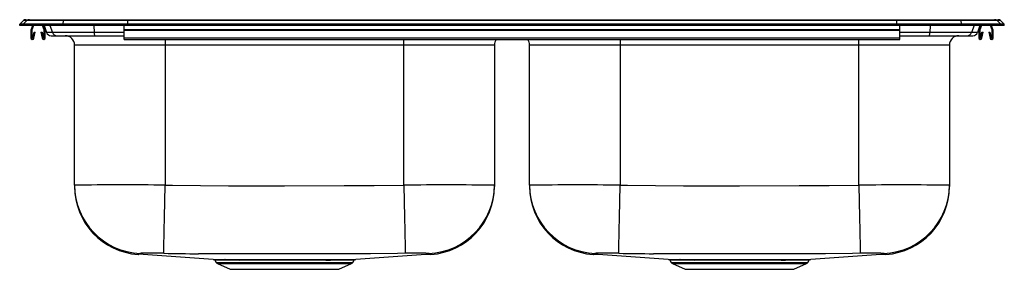
# Model space of a CAD drawing. Units: inches. Extents: x -16.5 to 16.5, y -8.2 to 0.2.
import ezdxf

# ---------------------------------------------------------------- set-up
doc = ezdxf.new("R2010")
doc.units = ezdxf.units.IN
doc.header["$MEASUREMENT"] = 0
doc.layers.get('0').update_dxf_attribs({"linetype": 'CONTINUOUS'})

# ---------------------------------------------------------------- blocks, each defined once
blk = doc.blocks.new('NCC3322_FRONT')
for p, q in [((-16.5, 0.047), (-16.372, 0.162)), ((-16.5, 0), (-16.5, 0.047)), ((-16.383, 0.047), (-16.5, 0.047)), ((-16.383, 0), (-16.5, 0)), ((-16.256, 0.162), (-16.383, 0.047)), ((-15.054, 0.047), (-16.383, 0.047)), ((-16.383, 0), (-16.383, 0.047)), ((-15.054, 0), (-16.383, 0)), ((-16.256, 0.162), (-16.372, 0.162)), ((-16.289, 0.194), (-16.173, 0.194)), ((-15.04, 0.162), (-16.256, 0.162)), ((-16.173, 0.194), (-15.031, 0.194)), ((-16.074, 0), (-16.121, -0.139)), ((-16.037, 0), (-16.088, -0.15)), ((-15.682, -0.15), (-15.733, 0)), ((-15.649, -0.139), (-15.696, 0)), ((-15.685, 0), (-15.599, -0.236)), ((-15.487, 0), (-15.403, -0.236)), ((-15.04, 0.162), (-15.054, 0.047)), ((-15.054, 0), (-15.054, 0.047)), ((-12.89, 0.047), (-15.054, 0.047)), ((-12.89, 0), (-15.054, 0)), ((-12.89, 0.162), (-15.04, 0.162)), ((-15.031, 0.194), (-12.89, 0.194)), ((-14.018, 0), (-14.004, -0.236)), ((-13, -0.139), (-13, 0)), ((-12.89, 0.162), (-12.89, 0.194)), ((-12.89, 0.194), (12.89, 0.194)), ((-12.89, 0.162), (-12.89, 0.047)), ((12.89, 0.162), (-12.89, 0.162)), ((-12.89, 0), (-12.89, 0.047)), ((12.89, 0.047), (-12.89, 0.047)), ((12.89, 0), (-12.89, 0)), ((12.89, 0.162), (12.89, 0.194)), ((12.89, 0.194), (15.031, 0.194)), ((12.89, 0.162), (12.89, 0.047)), ((15.04, 0.162), (12.89, 0.162)), ((12.89, 0), (12.89, 0.047)), ((15.054, 0.047), (12.89, 0.047)), ((15.054, 0), (12.89, 0)), ((13, -0.139), (13, 0)), ((14.018, 0), (14.004, -0.236)), ((15.031, 0.194), (16.173, 0.194)), ((15.04, 0.162), (15.054, 0.047)), ((16.256, 0.162), (15.04, 0.162)), ((15.054, 0), (15.054, 0.047)), ((16.383, 0.047), (15.054, 0.047)), ((16.383, 0), (15.054, 0)), ((15.487, 0), (15.403, -0.236)), ((15.685, 0), (15.599, -0.236)), ((15.696, 0), (15.649, -0.139)), ((15.733, 0), (15.682, -0.15)), ((16.088, -0.15), (16.037, 0)), ((16.121, -0.139), (16.074, 0)), ((16.173, 0.194), (16.289, 0.194)), ((16.256, 0.162), (16.383, 0.047)), ((16.372, 0.162), (16.256, 0.162)), ((16.372, 0.162), (16.5, 0.047)), ((16.383, 0), (16.383, 0.047)), ((16.5, 0.047), (16.383, 0.047)), ((16.5, 0), (16.383, 0)), ((16.5, 0), (16.5, 0.047)), ((-16.125, -0.161), (-16.125, -0.414)), ((-16.09, -0.161), (-16.09, -0.414)), ((-16.056, -0.417), (-16.018, -0.219)), ((-16.022, -0.424), (-15.984, -0.226)), ((-16.018, -0.219), (-15.984, -0.226)), ((-15.786, -0.226), (-15.752, -0.219)), ((-15.786, -0.226), (-15.748, -0.424)), ((-15.752, -0.219), (-15.714, -0.417)), ((-15.68, -0.414), (-15.68, -0.161)), ((-15.645, -0.414), (-15.645, -0.161)), ((-15.403, -0.236), (-15.599, -0.236)), ((-14.004, -0.236), (-15.403, -0.236)), ((-13, -0.236), (-14.004, -0.236)), ((-13, -0.139), (13, -0.139)), ((-13, -0.161), (-13, -0.139)), ((-13, -0.414), (-13, -0.161)), ((-13, -0.161), (13, -0.161)), ((13, -0.161), (13, -0.139)), ((13, -0.414), (13, -0.161)), ((14.004, -0.236), (13, -0.236)), ((15.403, -0.236), (14.004, -0.236)), ((15.599, -0.236), (15.403, -0.236)), ((15.645, -0.161), (15.645, -0.414)), ((15.68, -0.161), (15.68, -0.414)), ((15.714, -0.417), (15.752, -0.219)), ((15.748, -0.424), (15.786, -0.226)), ((15.752, -0.219), (15.786, -0.226)), ((15.984, -0.226), (16.018, -0.219)), ((15.984, -0.226), (16.022, -0.424)), ((16.018, -0.219), (16.056, -0.417)), ((16.09, -0.414), (16.09, -0.161)), ((16.125, -0.414), (16.125, -0.161)), ((-15.448, -0.341), (-15.256, -0.341)), ((-15.256, -0.341), (-13.979, -0.341)), ((-11.625, -0.654), (-14.66, -0.654)), ((-14.66, -5.351), (-14.66, -0.654)), ((-13.979, -0.341), (-13, -0.341)), ((-13, -0.414), (13, -0.414)), ((-13, -0.466), (-13, -0.414)), ((-13, -0.466), (13, -0.466)), ((-11.625, -0.466), (-11.625, -0.654)), ((-3.625, -0.654), (-11.625, -0.654)), ((-11.625, -0.654), (-11.625, -5.348)), ((-3.625, -0.654), (-3.625, -0.466)), ((-0.59, -0.654), (-3.625, -0.654)), ((-3.625, -5.348), (-3.625, -0.654)), ((-0.59, -0.654), (-0.59, -5.351)), ((3.625, -0.654), (0.59, -0.654)), ((0.59, -5.351), (0.59, -0.654)), ((3.625, -0.466), (3.625, -0.654)), ((11.625, -0.654), (3.625, -0.654)), ((3.625, -0.654), (3.625, -5.348)), ((11.625, -0.654), (11.625, -0.466)), ((14.66, -0.654), (11.625, -0.654)), ((11.625, -5.348), (11.625, -0.654)), ((13, -0.341), (13.979, -0.341)), ((13, -0.466), (13, -0.414)), ((13.979, -0.341), (15.256, -0.341)), ((14.66, -0.654), (14.66, -5.351)), ((15.256, -0.341), (15.448, -0.341)), ((-14.66, -5.351), (-14.66, -5.389)), ((-0.59, -5.351), (-0.59, -5.388)), ((0.59, -5.351), (0.59, -5.389)), ((14.66, -5.351), (14.66, -5.388)), ((-9.963, -7.864), (-9.964, -7.864)), ((-9.964, -7.865), (-9.914, -7.937)), ((-9.641, -7.839), (-9.588, -7.839)), ((-9.549, -7.865), (-9.601, -7.865)), ((-5.336, -7.937), (-5.286, -7.865)), ((-2.732, -7.665), (-2.743, -7.659)), ((5.287, -7.864), (5.286, -7.864)), ((5.286, -7.865), (5.336, -7.937)), ((5.609, -7.839), (5.662, -7.839)), ((5.701, -7.865), (5.649, -7.865)), ((9.914, -7.937), (9.964, -7.865)), ((12.518, -7.665), (12.507, -7.659)), ((-9.914, -7.937), (-7.625, -7.937)), ((-9.874, -7.97), (-9.445, -8.166)), ((-9.874, -7.97), (-7.625, -7.97)), ((-9.445, -8.166), (-5.805, -8.166)), ((-7.625, -7.937), (-5.336, -7.937)), ((-7.625, -7.97), (-5.376, -7.97)), ((-5.805, -8.166), (-5.376, -7.97)), ((5.336, -7.937), (7.625, -7.937)), ((5.376, -7.97), (5.805, -8.166)), ((5.376, -7.97), (7.625, -7.97)), ((5.805, -8.166), (9.445, -8.166)), ((7.625, -7.937), (9.914, -7.937)), ((7.625, -7.97), (9.874, -7.97)), ((9.445, -8.166), (9.874, -7.97))]:
    blk.add_line(p, q)
for points in [[(-11.673, -7.63), (-11.673, -7.615), (-11.672, -7.586), (-11.671, -7.542), (-11.67, -7.484), (-11.669, -7.412), (-11.667, -7.326), (-11.665, -7.228), (-11.662, -7.117), (-11.66, -6.995), (-11.657, -6.862), (-11.654, -6.72), (-11.651, -6.569), (-11.647, -6.409), (-11.644, -6.243), (-11.64, -6.071), (-11.637, -5.894), (-11.633, -5.714), (-11.629, -5.531), (-11.625, -5.348)], [(-11.625, -5.348), (-11.376, -5.352), (-10.438, -5.362), (-9.5, -5.365), (-7.625, -5.367), (-5.625, -5.364), (-4.625, -5.361), (-3.625, -5.348)], [(-3.625, -5.348), (-3.621, -5.531), (-3.617, -5.714), (-3.613, -5.894), (-3.61, -6.071), (-3.606, -6.243), (-3.603, -6.409), (-3.599, -6.569), (-3.596, -6.72), (-3.593, -6.862), (-3.59, -6.995), (-3.588, -7.117), (-3.585, -7.228), (-3.583, -7.326), (-3.581, -7.412), (-3.58, -7.484), (-3.579, -7.542), (-3.578, -7.586), (-3.577, -7.615), (-3.577, -7.63)], [(3.577, -7.63), (3.577, -7.615), (3.578, -7.586), (3.579, -7.542), (3.58, -7.484), (3.581, -7.412), (3.583, -7.326), (3.585, -7.228), (3.588, -7.117), (3.59, -6.995), (3.593, -6.862), (3.596, -6.72), (3.599, -6.569), (3.603, -6.409), (3.606, -6.243), (3.61, -6.071), (3.613, -5.894), (3.617, -5.714), (3.621, -5.531), (3.625, -5.348)], [(3.625, -5.348), (3.874, -5.352), (4.812, -5.362), (5.75, -5.365), (7.625, -5.367), (9.625, -5.364), (10.625, -5.361), (11.625, -5.348)], [(11.625, -5.348), (11.629, -5.531), (11.633, -5.714), (11.637, -5.894), (11.64, -6.071), (11.644, -6.243), (11.647, -6.409), (11.651, -6.569), (11.654, -6.72), (11.657, -6.862), (11.66, -6.995), (11.662, -7.117), (11.665, -7.228), (11.667, -7.326), (11.669, -7.412), (11.67, -7.484), (11.671, -7.542), (11.672, -7.586), (11.673, -7.615), (11.673, -7.63)], [(-12.507, -7.659), (-12.507, -7.659), (-12.521, -7.666), (-12.528, -7.669), (-12.526, -7.669)], [(-12.526, -7.669), (-12.521, -7.667), (-12.518, -7.665)], [(-12.46, -7.634), (-12.491, -7.656), (-12.507, -7.659), (-12.507, -7.659)], [(-11.673, -7.63), (-11.853, -7.627), (-11.977, -7.626), (-12.093, -7.625), (-12.221, -7.625), (-12.307, -7.626), (-12.376, -7.627), (-12.424, -7.629), (-12.453, -7.632), (-12.46, -7.634)], [(-4.74, -7.644), (-4.74, -7.644), (-7.625, -7.648), (-10.509, -7.644), (-10.509, -7.644)], [(-9.601, -7.865), (-9.694, -7.865), (-9.775, -7.865), (-9.843, -7.865), (-9.896, -7.865), (-9.935, -7.864), (-9.958, -7.864), (-9.963, -7.864)], [(-9.588, -7.839), (-9.445, -7.839), (-9.26, -7.839), (-9.055, -7.839), (-8.832, -7.839), (-8.593, -7.839), (-8.342, -7.839), (-8.083, -7.838), (-7.817, -7.838), (-7.549, -7.838), (-7.282, -7.838), (-7.03, -7.839), (-6.784, -7.839), (-6.549, -7.839)], [(-6.571, -7.865), (-6.74, -7.865), (-6.916, -7.865), (-7.1, -7.865), (-7.289, -7.865), (-7.482, -7.865), (-7.676, -7.865), (-7.876, -7.865), (-8.073, -7.865), (-8.262, -7.865), (-8.447, -7.865), (-8.631, -7.865), (-8.807, -7.865), (-8.971, -7.865), (-9.125, -7.866), (-9.273, -7.865), (-9.408, -7.865), (-9.549, -7.865)], [(-5.286, -7.864), (-5.286, -7.864), (-5.296, -7.864), (-5.323, -7.865), (-5.365, -7.865), (-5.425, -7.865), (-5.501, -7.865), (-5.59, -7.865), (-5.693, -7.865), (-5.812, -7.865), (-5.945, -7.865), (-6.084, -7.866), (-6.234, -7.866), (-6.398, -7.865), (-6.571, -7.865)], [(-6.549, -7.839), (-6.377, -7.839), (-6.214, -7.839), (-6.057, -7.839), (-5.91, -7.839), (-5.778, -7.839), (-5.659, -7.839), (-5.551, -7.839), (-5.458, -7.838), (-5.382, -7.838), (-5.323, -7.838), (-5.277, -7.838), (-5.249, -7.838), (-5.239, -7.838), (-5.239, -7.838)], [(-3.577, -7.63), (-3.837, -7.635), (-4.74, -7.644), (-4.74, -7.644)], [(-2.743, -7.659), (-2.743, -7.659), (-2.758, -7.656), (-2.79, -7.634)], [(-2.724, -7.669), (-2.729, -7.666), (-2.732, -7.665)], [(2.743, -7.659), (2.743, -7.659), (2.729, -7.666), (2.722, -7.669), (2.724, -7.669)], [(2.724, -7.669), (2.729, -7.667), (2.732, -7.665)], [(2.79, -7.634), (2.759, -7.656), (2.743, -7.659), (2.743, -7.659)], [(3.577, -7.63), (3.397, -7.627), (3.273, -7.626), (3.157, -7.625), (3.029, -7.625), (2.943, -7.626), (2.874, -7.627), (2.826, -7.629), (2.797, -7.632), (2.79, -7.634)], [(10.51, -7.644), (10.51, -7.644), (7.625, -7.648), (4.741, -7.644), (4.741, -7.644)], [(5.649, -7.865), (5.556, -7.865), (5.475, -7.865), (5.407, -7.865), (5.354, -7.865), (5.315, -7.864), (5.292, -7.864), (5.287, -7.864)], [(5.662, -7.839), (5.805, -7.839), (5.99, -7.839), (6.195, -7.839), (6.418, -7.839), (6.657, -7.839), (6.908, -7.839), (7.167, -7.838), (7.433, -7.838), (7.701, -7.838), (7.968, -7.838), (8.22, -7.839), (8.466, -7.839), (8.701, -7.839)], [(8.679, -7.865), (8.51, -7.865), (8.334, -7.865), (8.15, -7.865), (7.961, -7.865), (7.768, -7.865), (7.574, -7.865), (7.374, -7.865), (7.177, -7.865), (6.988, -7.865), (6.803, -7.865), (6.619, -7.865), (6.443, -7.865), (6.279, -7.865), (6.125, -7.866), (5.977, -7.865), (5.842, -7.865), (5.701, -7.865)], [(9.964, -7.864), (9.964, -7.864), (9.954, -7.864), (9.927, -7.865), (9.885, -7.865), (9.825, -7.865), (9.749, -7.865), (9.66, -7.865), (9.557, -7.865), (9.438, -7.865), (9.305, -7.865), (9.166, -7.866), (9.016, -7.866), (8.852, -7.865), (8.679, -7.865)], [(8.701, -7.839), (8.873, -7.839), (9.036, -7.839), (9.193, -7.839), (9.34, -7.839), (9.472, -7.839), (9.591, -7.839), (9.699, -7.839), (9.792, -7.838), (9.868, -7.838), (9.927, -7.838), (9.973, -7.838), (10.001, -7.838), (10.011, -7.838), (10.011, -7.838)], [(11.673, -7.63), (11.413, -7.635), (10.51, -7.644), (10.51, -7.644)], [(12.507, -7.659), (12.507, -7.659), (12.492, -7.656), (12.46, -7.634)], [(12.526, -7.669), (12.521, -7.666), (12.518, -7.665)]]:
    blk.add_lwpolyline(points)
for centre, radius, start, end in [((-16.289, 0.069), 0.125, 90, 131.9542), ((-16.173, 0.07), 0.124, 90.0244, 132.1563), ((-14.99, 0.165), 0.0497, 144.6739, 183.8084), ((14.99, 0.165), 0.0497, 356.1916, 35.3261), ((16.173, 0.07), 0.124, 47.8437, 89.9756), ((16.289, 0.069), 0.125, 48.0458, 90), ((-16.058, -0.161), 0.067, 161, 180), ((-16.058, -0.161), 0.032, 161, 180), ((-15.712, -0.161), 0.032, 360, 19), ((-15.712, -0.161), 0.067, 360, 19), ((-15.448, -0.181), 0.16, 200, 270), ((-15.255, -0.184), 0.157, 199.2658, 269.682), ((-13.846, -0.254), 0.159, 173.2463, 213.0798), ((13.846, -0.254), 0.159, 326.9202, 6.7537), ((15.255, -0.184), 0.157, 270.318, 340.7342), ((15.448, -0.181), 0.16, 270, 340), ((15.712, -0.161), 0.067, 161, 180), ((15.712, -0.161), 0.032, 161, 180), ((16.058, -0.161), 0.032, 360, 19), ((16.058, -0.161), 0.067, 360, 19), ((-16.073, -0.414), 0.052, 180, 349.2013), ((-16.073, -0.414), 0.017, 180, 349.2013), ((-15.697, -0.414), 0.052, 190.7987, 0), ((-15.697, -0.414), 0.017, 190.7987, 0), ((-14.973, -0.654), 0.313, 0, 90), ((-0.277, -0.654), 0.313, 143.1072, 180), ((0.277, -0.654), 0.313, 0, 36.8928), ((14.973, -0.654), 0.313, 90, 180), ((15.697, -0.414), 0.052, 180, 349.2013), ((15.697, -0.414), 0.017, 180, 349.2013), ((16.073, -0.414), 0.052, 190.7987, 0), ((16.073, -0.414), 0.017, 190.7987, 0), ((-13.001, -126.495), 121.156, 89.34915, 90.78452), ((-12.375, -5.351), 2.285, 180.0094, 267.8832), ((-12.375, -5.389), 2.285, 180.0048, 266.203), ((-2.25, -127.765), 122.425, 89.22292, 90.64341), ((-2.875, -5.351), 2.285, 272.1179, 359.9895), ((-2.875, -5.389), 2.285, 273.7952, 359.9949), ((2.247, -124.892), 119.552, 89.33952, 90.79415), ((2.875, -5.351), 2.285, 180.0094, 267.8832), ((2.875, -5.389), 2.285, 180.0048, 266.203), ((13, -127.765), 122.425, 89.22292, 90.64341), ((12.375, -5.351), 2.285, 272.1179, 359.9895), ((12.375, -5.389), 2.285, 273.7952, 359.9949), ((-33.777, -334.203), 327.23, 85.83507, 86.27505), ((-10.425, 50.072), 57.716, 268.7608, 269.91665), ((-9.154, 357.901), 365.74, 269.86584, 269.92369), ((-10.007, -7.888), 0.0482, 28.7397, 78.053), ((-9.646, -7.89), 0.0515, 28.6546, 84.7745), ((-9.593, -7.888), 0.0501, 27.6827, 84.4613), ((-6.538, -7.87), 0.0334, 109.7933, 171.6302), ((-5.24, -7.893), 0.0542, 104.2193, 148.4744), ((18.581, -334.984), 328.012, 93.72547, 94.1644), ((-3.226, -17.118), 9.494, 87.3705, 92.1197), ((-18.466, -333.318), 326.342, 85.83448, 86.27565), ((4.825, 50.072), 57.715, 268.76079, 269.91666), ((6.096, 357.884), 365.723, 269.86584, 269.92369), ((5.243, -7.888), 0.0482, 28.7377, 78.054), ((5.604, -7.89), 0.0515, 28.6558, 84.7733), ((5.657, -7.888), 0.0501, 27.6822, 84.4618), ((8.712, -7.87), 0.0334, 109.7948, 171.6287), ((10.01, -7.893), 0.0542, 104.2207, 148.474), ((33.892, -335.872), 328.902, 93.72607, 94.16381), ((12.024, -17.118), 9.494, 87.3705, 92.1197), ((-9.834, -7.881), 0.0976, 215, 245.4762), ((-5.416, -7.881), 0.0976, 294.5238, 325), ((5.416, -7.881), 0.0976, 215, 245.4762), ((9.834, -7.881), 0.0976, 294.5238, 325)]:
    blk.add_arc(centre, radius, start, end)

msp = doc.modelspace()

# ---------------------------------------------------------------- block references
msp.add_blockref('NCC3322_FRONT', (0, 0))

doc.saveas('drawing.dxf')
